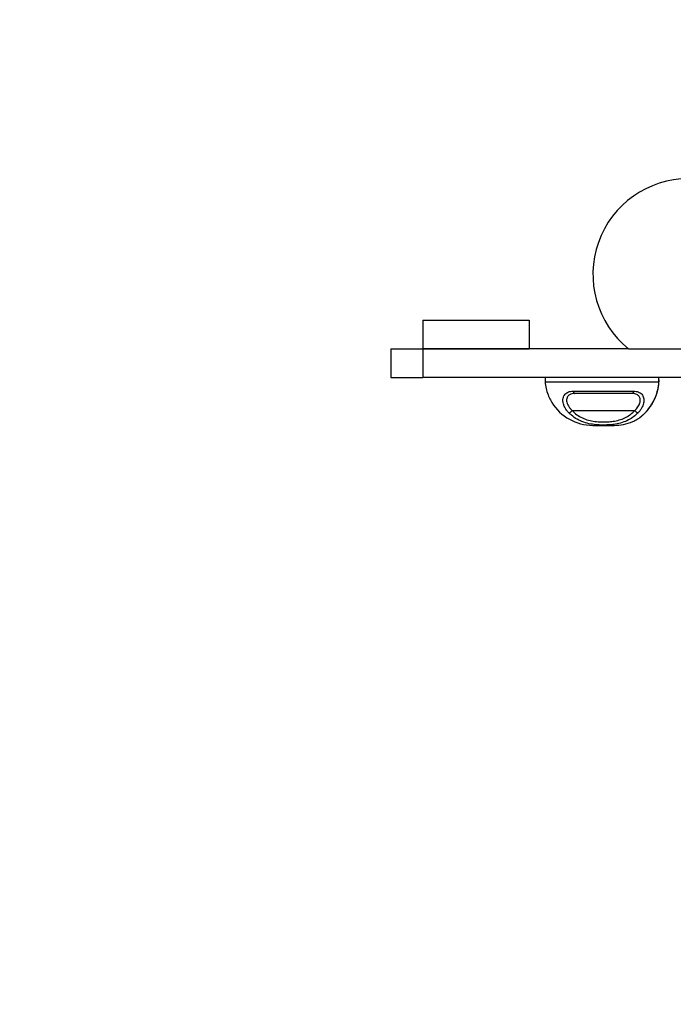
# Model space of a CAD drawing. Units: millimetres. Extents: x -930 to 12772, y 760 to 20622.
# Drawn here: x -781 to -760, y 15610 to 15641 of the extents above; entities that cross this region are included whole.
import ezdxf

# ---------------------------------------------------------------- set-up
doc = ezdxf.new("R2010")
doc.units = ezdxf.units.MM
doc.layers.add('OBRYS', color=7, linetype='Continuous', lineweight=35)
doc.styles.add('SLDTEXTSTYLE1', font='TXT', dxfattribs={"width": 0.7})
doc.dimstyles.new('SLDDIMSTYLE1', dxfattribs={"dimtxt": 3, "dimasz": 3.556, "dimexe": 0, "dimexo": 0.0625, "dimgap": 0.75, "dimtad": 1, "dimlfac": 30, "dimrnd": 1e-09, "dimzin": 12, "dimdsep": 46, "dimtxsty": 'SLDTEXTSTYLE1', "dimblk1": 'CLOSED', "dimblk2": 'CLOSED', "dimsah": 1, "dimcen": 0, "dimadec": 0, "dimazin": 3, "dimtfac": 1, "dimtofl": 0, "dimtmove": 0, "dimatfit": 3, "dimldrblk": 'CLOSED', "dimfxl": 1, "dimfrac": 2, "dimtolj": 1, "dimtzin": 12, "dimarcsym": 0})

# ---------------------------------------------------------------- blocks, each defined once
blk = doc.blocks.new('_CLOSED')
at = {"color": 0, "linetype": 'ByBlock', "lineweight": -2}
for p, q in [((-1, 0.166667), (0, 0)), ((-1, 0.166667), (-1, -0.166667)), ((0, 0), (-1, -0.166667)), ((0, 0), (-1, 0))]:
    blk.add_line(p, q, dxfattribs=at)
blk = doc.blocks.new('*D40')
at = {"layer": 'Defpoints', "color": 0, "transparency": 16777216}
for p in [(-768.938, 15629.733), (-814.581, 15576.66)]:
    blk.add_point(p, dxfattribs=at)
at = {"layer": 'OBRYS', "color": 0, "lineweight": -2, "transparency": 16777216}
blk.add_line((-788.532, 15606.95), (-812.262, 15579.356), dxfattribs=at)
at = {"layer": 'OBRYS', "color": 0, "lineweight": -2, "transparency": 16777216, "xscale": 3.556, "yscale": 3.556, "zscale": 3.556, "rotation": 229.3046777136465}
blk.add_blockref('_CLOSED', (-814.581, 15576.66), dxfattribs=at)
at = {"layer": 'OBRYS', "color": 0, "transparency": 16777216, "insert": (-797.341, 15602.458), "char_height": 3, "attachment_point": 1, "rotation": 49.3047, "style": 'SLDTEXTSTYLE1'}
blk.add_mtext('\\A1;R2100', dxfattribs=at)

msp = doc.modelspace()

# ---------------------------------------------------------------- linework, layer by layer
at = {"color": 7, "linetype": 'Continuous', "lineweight": 25}
for p, q in [((-767.94138, 15631.53338), (-767.94138, 15630.63338)), ((-767.94138, 15631.53338), (-764.60805, 15631.53338)), ((-764.60805, 15631.53338), (-764.60805, 15630.63338)), ((-768.93805, 15630.63338), (-767.94138, 15630.63338)), ((-768.93805, 15630.63338), (-768.93805, 15629.73338)), ((-761.49033, 15630.63338), (-767.94138, 15630.63338)), ((-767.94138, 15630.63338), (-767.94138, 15629.73338)), ((-767.94138, 15630.63338), (-764.60805, 15630.63338)), ((-761.49033, 15630.63338), (-757.71909, 15630.63338)), ((-768.93805, 15629.73338), (-767.94138, 15629.73338)), ((-707.93805, 15629.73338), (-767.94138, 15629.73338)), ((-764.10676, 15629.73338), (-764.10676, 15629.59828)), ((-764.10669, 15629.73338), (-764.10669, 15629.60005)), ((-764.10669, 15629.60005), (-760.53542, 15629.60005)), ((-760.53507, 15629.60011), (-760.54086, 15629.73338)), ((-760.53542, 15629.60005), (-760.53507, 15629.60011)), ((-760.53507, 15629.60011), (-760.53053, 15629.60368)), ((-763.22063, 15629.30448), (-761.32879, 15629.30448)), ((-761.3798, 15629.23338), (-763.16963, 15629.23338)), ((-763.25726, 15628.70005), (-761.29216, 15628.70005)), ((-762.60805, 15628.23338), (-762.27471, 15628.23338)), ((-762.27471, 15628.23338), (-761.94138, 15628.23338))]:
    msp.add_line(p, q, dxfattribs=at)
at = {"color": 7, "linetype": 'Continuous', "lineweight": 25, "flags": 128}
for points in [[(-763.22063, 15629.30448), (-763.21753, 15629.28962), (-763.21322, 15629.27588), (-763.20779, 15629.2636), (-763.20139, 15629.2531), (-763.19419, 15629.24464), (-763.18636, 15629.23844), (-763.1781, 15629.23465), (-763.16963, 15629.23338)], [(-761.32879, 15629.30448), (-761.33189, 15629.28962), (-761.33621, 15629.27588), (-761.34163, 15629.2636), (-761.34803, 15629.2531), (-761.35524, 15629.24464), (-761.36307, 15629.23844), (-761.37132, 15629.23465), (-761.3798, 15629.23338)]]:
    msp.add_lwpolyline(points, dxfattribs=at)
at = {"color": 7, "linetype": 'Continuous', "lineweight": 25}
for centre, radius, start, end in [((-768.93805, 15629.73338), 70, 120.7135302, 270), ((-759.60471, 15632.96671), 3, 308.942441, 231.057559), ((-762.60805, 15629.73989), 1.5065, 211.657693, 270), ((-763.41899, 15628.81562), 0.19878, 287.572328, 324.450226), ((-761.13043, 15628.81562), 0.19878, 215.549774, 252.427672), ((-761.94138, 15629.73989), 1.5065, 270, 292.925237)]:
    msp.add_arc(centre, radius, start, end, dxfattribs=at)
for points, knots in [([(-764.10669, 15629.60005), (-764.0975, 15629.53051), (-764.07892, 15629.38995), (-764.0169, 15629.19903), (-763.95219, 15629.051), (-763.90467, 15628.97656), (-763.88819, 15628.95076)], [0, 0, 0, 0, 0.30177663, 0.61007205, 0.86482637, 1, 1, 1, 1]), ([(-761.1228, 15628.48732), (-761.09874, 15628.50597), (-761.04844, 15628.54497), (-760.97436, 15628.61445), (-760.90078, 15628.69341), (-760.83079, 15628.78074), (-760.76594, 15628.87538), (-760.70738, 15628.97698), (-760.65556, 15629.08502), (-760.61116, 15629.19953), (-760.57494, 15629.31942), (-760.54904, 15629.44315), (-760.53479, 15629.53848), (-760.53292, 15629.59228), (-760.53252, 15629.6038)], [0, 0, 0, 0, 0.07744593, 0.16193933, 0.24785504, 0.33509088, 0.42340909, 0.51158763, 0.60151151, 0.69330117, 0.78652261, 0.8805419, 0.97443886, 1, 1, 1, 1]), ([(-760.53041, 15629.60386), (-760.53171, 15629.63429), (-760.53356, 15629.6774), (-760.53523, 15629.72066), (-760.53572, 15629.73338)], [0, 0, 0, 0, 0.70602003, 1, 1, 1, 1]), ([(-763.35898, 15628.62612), (-763.38472, 15628.65474), (-763.43618, 15628.71197), (-763.49388, 15628.80701), (-763.53246, 15628.90555), (-763.54786, 15628.99962), (-763.54081, 15629.08412), (-763.51672, 15629.15349), (-763.47751, 15629.20953), (-763.42863, 15629.25174), (-763.36993, 15629.28124), (-763.30134, 15629.30082), (-763.24882, 15629.3032), (-763.22063, 15629.30448)], [0, 0, 0, 0, 0.10578237, 0.21147195, 0.31793579, 0.42427665, 0.51543037, 0.60652467, 0.68548678, 0.76444216, 0.83900331, 0.91359078, 1, 1, 1, 1]), ([(-763.16963, 15629.23338), (-763.19341, 15629.2324), (-763.23739, 15629.23057), (-763.29435, 15629.21519), (-763.34229, 15629.19201), (-763.38135, 15629.15872), (-763.40993, 15629.11715), (-763.42634, 15629.06937), (-763.43041, 15629.02828), (-763.42797, 15628.97841), (-763.4146, 15628.91914), (-763.37814, 15628.84152), (-763.32572, 15628.76695), (-763.28009, 15628.72236), (-763.25726, 15628.70005)], [0, 0, 0, 0, 0.08655605, 0.16009259, 0.23359314, 0.31090727, 0.38823432, 0.46352338, 0.53885323, 0.56821096, 0.67513821, 0.7822254, 0.89105584, 1, 1, 1, 1]), ([(-761.29216, 15628.70005), (-761.28475, 15628.70693), (-761.25715, 15628.73254), (-761.21406, 15628.78057), (-761.17144, 15628.84274), (-761.14122, 15628.90507), (-761.1239, 15628.9632), (-761.11799, 15629.01916), (-761.12321, 15629.07022), (-761.1397, 15629.11715), (-761.16733, 15629.15798), (-761.2067, 15629.19181), (-761.25643, 15629.21605), (-761.31464, 15629.23085), (-761.35786, 15629.23253), (-761.3798, 15629.23338)], [0, 0, 0, 0, 0.03435682, 0.12795982, 0.22337173, 0.30484607, 0.38811815, 0.46254865, 0.53889226, 0.61191075, 0.6872223, 0.76361199, 0.84284443, 0.92021508, 1, 1, 1, 1]), ([(-761.32879, 15629.30448), (-761.30304, 15629.30336), (-761.25156, 15629.30113), (-761.18176, 15629.28258), (-761.12072, 15629.25163), (-761.07141, 15629.20916), (-761.03551, 15629.15699), (-761.01262, 15629.09784), (-761.00316, 15629.03259), (-761.00655, 15628.9619), (-761.0238, 15628.88764), (-761.05564, 15628.80881), (-761.10266, 15628.72939), (-761.15068, 15628.668), (-761.18214, 15628.63487), (-761.19045, 15628.62612)], [0, 0, 0, 0, 0.07889054, 0.15773007, 0.23706829, 0.31639338, 0.39196376, 0.4675529, 0.54354885, 0.61957685, 0.70128796, 0.78304161, 0.87497944, 0.96697216, 1, 1, 1, 1]), ([(-761.19045, 15628.62612), (-761.23597, 15628.58348), (-761.32699, 15628.49822), (-761.49346, 15628.3951), (-761.68294, 15628.31631), (-761.88225, 15628.2691), (-762.07773, 15628.24718), (-762.26477, 15628.24126), (-762.46652, 15628.24729), (-762.67937, 15628.27031), (-762.89907, 15628.32587), (-763.1022, 15628.41924), (-763.25433, 15628.52431), (-763.33293, 15628.60078), (-763.35898, 15628.62612)], [0, 0, 0, 0, 0.08157277, 0.16312262, 0.2531855, 0.34328765, 0.41953816, 0.4960816, 0.5723579, 0.66642208, 0.76038936, 0.85639008, 0.95241625, 1, 1, 1, 1]), ([(-763.25726, 15628.70005), (-763.23405, 15628.67641), (-763.16431, 15628.60539), (-763.02849, 15628.50722), (-762.84571, 15628.41949), (-762.6462, 15628.36756), (-762.45148, 15628.34633), (-762.26642, 15628.34063), (-762.09365, 15628.34598), (-761.91436, 15628.3664), (-761.73305, 15628.41072), (-761.56247, 15628.48448), (-761.4135, 15628.58107), (-761.33261, 15628.66038), (-761.29216, 15628.70005)], [0, 0, 0, 0, 0.04758348, 0.14293279, 0.23823211, 0.33205723, 0.42602725, 0.5036008, 0.58136977, 0.65883128, 0.74819318, 0.83751695, 0.91874028, 1, 1, 1, 1]), ([(-761.35472, 15628.35287), (-761.30891, 15628.37471), (-761.23638, 15628.40929), (-761.15962, 15628.45902), (-761.13051, 15628.48235), (-761.12804, 15628.48433)], [0, 0, 0, 0, 0.61076614, 0.96696838, 1, 1, 1, 1])]:
    msp.add_open_spline(points, degree=3, knots=knots, dxfattribs=at)
at = {"color": 1, "linetype": 'Continuous', "lineweight": 25}
msp.add_open_spline([(-761.12804, 15628.48433), (-761.10372, 15628.50307), (-761.05158, 15628.54326), (-760.97439, 15628.61618), (-760.87166, 15628.72819), (-760.75395, 15628.89073), (-760.64286, 15629.1103), (-760.56311, 15629.34956), (-760.54473, 15629.51577), (-760.53542, 15629.60005)], degree=3, knots=[0, 0, 0, 0, 0.07916423, 0.16974513, 0.26033524, 0.44271531, 0.63096646, 0.81288776, 1, 1, 1, 1], dxfattribs=at)

# ---------------------------------------------------------------- dimensions: what is measured, and where the dimension line sits
at = {"layer": 'OBRYS'}
dim = msp.add_radius_dim(center=(-768.93805, 15629.73338), mpoint=(-814.5806, 15576.66025), dimstyle='SLDDIMSTYLE1', dxfattribs=at)
dim.commit()
dim.dimension.update_dxf_attribs({"geometry": '*D40', "text_midpoint": (-791.75931, 15603.19683), "dimtype": 164})

doc.saveas('drawing.dxf')
